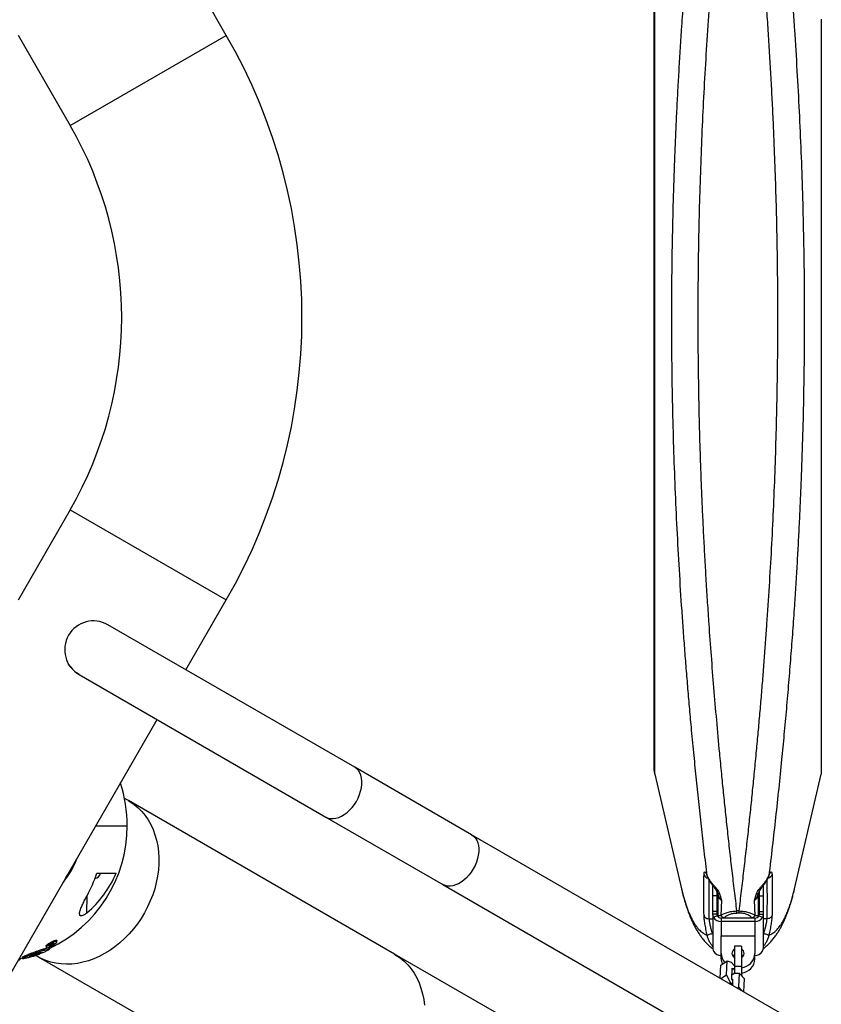
# Model space of a CAD drawing. Units: millimetres. Extents: x 3900 to 21550, y 408 to 14801.
# Drawn here: x 14586 to 15177, y 8304 to 9031 of the extents above; entities that cross this region are included whole.
import ezdxf

# ---------------------------------------------------------------- set-up
doc = ezdxf.new("R2010")
doc.units = ezdxf.units.MM
doc.layers.add('Dimensions', color=7, linetype='Continuous')
doc.styles.get("Standard").update_dxf_attribs({"font": 'arial.ttf'})
doc.dimstyles.new('Leikkiset keinu', dxfattribs={"dimtxt": 150, "dimasz": 2.5, "dimexe": 0.06, "dimexo": 0.625, "dimtad": 0, "dimtih": 1, "dimtoh": 1, "dimdec": 0, "dimtxsty": 'Standard', "dimcen": 2.5, "dimadec": 0, "dimazin": 0, "dimtfac": 1, "dimtmove": 0, "dimatfit": 3, "dimfxl": 1, "dimarcsym": 0})

# ---------------------------------------------------------------- blocks, each defined once
blk = doc.blocks.new('*D12')
at = {"layer": 'Defpoints', "color": 0, "transparency": 16777216}
for p in [(12897.62, 13790.11), (12897.62, 3831.81), (21322.63, 3831.81)]:
    blk.add_point(p, dxfattribs=at)
at = {"layer": 'Dimensions', "color": 0, "lineweight": -2, "transparency": 16777216}
for p, q in [((12898.24, 13790.11), (21322.69, 13790.11)), ((21322.63, 13787.61), (21322.63, 8888.17)), ((21322.63, 3834.31), (21322.63, 8733.75)), ((12898.24, 3831.81), (21322.69, 3831.81))]:
    blk.add_line(p, q, dxfattribs=at)
at = {"layer": 'Dimensions', "color": 0, "transparency": 16777216}
for points in [[(21322.21, 13787.61), (21323.04, 13787.61), (21322.63, 13790.11)], [(21322.21, 3834.31), (21323.04, 3834.31), (21322.63, 3831.81)]]:
    blk.add_solid(points, dxfattribs=at)
at = {"layer": 'Dimensions', "color": 0, "transparency": 16777216, "insert": (21322.63, 8810.96), "char_height": 150, "attachment_point": 5}
blk.add_mtext('9958', dxfattribs=at)
blk = doc.blocks.new('*D13')
at = {"layer": 'Defpoints', "color": 0, "transparency": 16777216}
for p in [(3899.78, 8810.96), (17473.56, 8810.96), (3899.78, 506.45)]:
    blk.add_point(p, dxfattribs=at)
at = {"layer": 'Dimensions', "color": 0, "lineweight": -2, "transparency": 16777216}
for p, q in [((3899.78, 8810.34), (3899.78, 506.39)), ((17473.56, 8810.34), (17473.56, 506.39)), ((3902.28, 506.45), (10411.17, 506.45)), ((17471.06, 506.45), (10962.18, 506.45))]:
    blk.add_line(p, q, dxfattribs=at)
at = {"layer": 'Dimensions', "color": 0, "transparency": 16777216}
for points in [[(3902.28, 506.86), (3902.28, 506.03), (3899.78, 506.45)], [(17471.06, 506.86), (17471.06, 506.03), (17473.56, 506.45)]]:
    blk.add_solid(points, dxfattribs=at)
at = {"layer": 'Dimensions', "color": 0, "transparency": 16777216, "insert": (10686.67, 506.45), "char_height": 150, "attachment_point": 5}
blk.add_mtext('13574', dxfattribs=at)
blk = doc.blocks.new('*D14')
at = {"layer": 'Defpoints', "color": 0, "transparency": 16777216}
for p in [(5899.78, 8810.43), (15970.71, 7798.02), (15970.71, 1762.85)]:
    blk.add_point(p, dxfattribs=at)
at = {"layer": 'Dimensions', "color": 0, "lineweight": -2, "transparency": 16777216}
for p, q in [((5899.78, 8809.8), (5899.78, 1762.79)), ((15970.71, 7797.39), (15970.71, 1762.79)), ((5902.28, 1762.85), (10673.91, 1762.85)), ((15968.21, 1762.85), (11196.58, 1762.85))]:
    blk.add_line(p, q, dxfattribs=at)
at = {"layer": 'Dimensions', "color": 0, "transparency": 16777216}
for points in [[(5902.28, 1763.27), (5902.28, 1762.44), (5899.78, 1762.85)], [(15968.21, 1763.27), (15968.21, 1762.44), (15970.71, 1762.85)]]:
    blk.add_solid(points, dxfattribs=at)
at = {"layer": 'Dimensions', "color": 0, "transparency": 16777216, "insert": (10935.25, 1762.85), "char_height": 150, "attachment_point": 5}
blk.add_mtext('10071', dxfattribs=at)
blk = doc.blocks.new('*D15')
at = {"layer": 'Defpoints', "color": 0, "transparency": 16777216}
for p in [(11966.05, 12290.11), (11966.06, 5331.81), (19867.88, 5331.81)]:
    blk.add_point(p, dxfattribs=at)
at = {"layer": 'Dimensions', "color": 0, "lineweight": -2, "transparency": 16777216}
for p, q in [((11966.68, 12290.11), (19867.94, 12290.11)), ((19867.88, 12287.61), (19867.88, 8888.17)), ((19867.88, 5334.31), (19867.88, 8733.75)), ((11966.68, 5331.81), (19867.94, 5331.81))]:
    blk.add_line(p, q, dxfattribs=at)
at = {"layer": 'Dimensions', "color": 0, "transparency": 16777216}
for points in [[(19867.46, 12287.61), (19868.29, 12287.61), (19867.88, 12290.11)], [(19867.46, 5334.31), (19868.29, 5334.31), (19867.88, 5331.81)]]:
    blk.add_solid(points, dxfattribs=at)
at = {"layer": 'Dimensions', "color": 0, "transparency": 16777216, "insert": (19867.88, 8810.96), "char_height": 150, "attachment_point": 5}
blk.add_mtext('6958', dxfattribs=at)

msp = doc.modelspace()

# ---------------------------------------------------------------- linework, layer by layer
at = {"color": 8, "linetype": 'Continuous', "lineweight": 25}
for p, q in [((15054.63, 8474.16), (15054.63, 9147.77)), ((14623.45, 8952.71), (14738.63, 9019.21)), ((14623.45, 8669.21), (14738.63, 8602.71)), ((15093.59, 8398.25), (15093.3, 8399.08)), ((15138.8, 8399.08), (15138.52, 8398.25)), ((14635.73, 8371.68), (14635.9, 8384.42)), ((15100.85, 8369.4), (15100.85, 8386.45)), ((15131.25, 8386.48), (15131.25, 8369.4)), ((15094.87, 8367.28), (15097.55, 8367.28)), ((15101.05, 8369.79), (15101.26, 8368.91)), ((15103.55, 8365.34), (15103.55, 8354.84)), ((15105.81, 8368.16), (15105.66, 8367.93)), ((15126.45, 8367.93), (15126.3, 8368.16)), ((15128.55, 8365.34), (15128.55, 8354.84)), ((15130.86, 8368.94), (15131.05, 8369.79)), ((15137.24, 8367.28), (15134.55, 8367.28)), ((15097.2, 8356.52), (15097.55, 8355.82)), ((15134.91, 8356.52), (15134.55, 8355.82)), ((14610.75, 8348.59), (14610.75, 8348.39)), ((14610.81, 8349.38), (14610.81, 8349.08)), ((14602.59, 8342.66), (14602.59, 8342.29)), ((14586.22, 8338.12), (14586.22, 8337.13)), ((14594.55, 8340.12), (14594.55, 8339.4)), ((15113.55, 8339.42), (15112.54, 8339.52)), ((15118.55, 8339.36), (15119.54, 8339.5))]:
    msp.add_line(p, q, dxfattribs=at)
at = {"color": 7, "linetype": 'Continuous', "lineweight": 25}
for p, q in [((15053.85, 9140.96), (15053.85, 8480.96)), ((14738.63, 9019.21), (14708.82, 9070.85)), ((14584.99, 9019.33), (14623.45, 8952.71)), ((14623.45, 8669.21), (14584.98, 8602.57)), ((14708.82, 8551.07), (14738.63, 8602.71)), ((14833.33, 8479.18), (14651.23, 8584.32)), ((14622.27, 8555.36), (14622.03, 8555.8)), ((14630.03, 8547.6), (14812.13, 8442.46)), ((14507.69, 8202.71), (14687.62, 8514.35)), ((14919.58, 8429.39), (14833.33, 8479.18)), ((15054.63, 8474.16), (15074.37, 8389.44)), ((15157.75, 8389.45), (15177.48, 8474.16)), ((14666.37, 8454.55), (14663.5, 8456.21)), ((14862.58, 8341.28), (14666.37, 8454.55)), ((14812.13, 8442.46), (14898.38, 8392.67)), ((14642.36, 8435.96), (14665.57, 8435.96)), ((15961.5, 7827.84), (14919.58, 8429.39)), ((14624.82, 8405.22), (14626.05, 8407.71)), ((14620.28, 8397.71), (14621.82, 8400.02)), ((14621.66, 8400.11), (14624.66, 8405.31)), ((14622.19, 8399.81), (14621.66, 8400.11)), ((14625.19, 8405.01), (14624.66, 8405.31)), ((14643.08, 8400.96), (14657.26, 8400.96)), ((14898.38, 8392.67), (15940.29, 7791.12)), ((15098.06, 8392.16), (15097.78, 8392.47)), ((15134.33, 8392.47), (15134.05, 8392.16)), ((15134.55, 8391.77), (15134.55, 8384.21)), ((15074.37, 8389.44), (15074.43, 8389.19)), ((15097.55, 8384.21), (15097.55, 8391.52)), ((15097.7, 8391.5), (15097.9, 8391.24)), ((15100.55, 8384.21), (15100.55, 8387.02)), ((15101.05, 8386.43), (15101.05, 8369.79)), ((15102.48, 8385.72), (15103.94, 8381.04)), ((15128.17, 8381.04), (15129.63, 8385.72)), ((15130.85, 8385.13), (15130.6, 8384.41)), ((15131.05, 8369.79), (15131.05, 8385.86)), ((15131.55, 8387.24), (15131.55, 8384.21)), ((15134.21, 8391.24), (15134.41, 8391.5)), ((15100.55, 8384.21), (15097.55, 8384.21)), ((15097.55, 8372.75), (15097.55, 8384.21)), ((15100.55, 8372.75), (15100.55, 8384.21)), ((15103.94, 8381.04), (15103.32, 8369.85)), ((15128.79, 8369.85), (15128.17, 8381.04)), ((15131.55, 8384.21), (15134.55, 8384.21)), ((15131.55, 8384.21), (15131.55, 8372.75)), ((15134.55, 8384.21), (15134.55, 8372.75)), ((15100.55, 8372.75), (15097.55, 8372.75)), ((15097.55, 8370.83), (15097.55, 8372.75)), ((15097.55, 8370.83), (15097.55, 8345.23)), ((15100.55, 8370.83), (15097.55, 8370.83)), ((15100.55, 8370.83), (15100.55, 8372.75)), ((15116.87, 8373.13), (15115.24, 8373.13)), ((15116.87, 8371.61), (15115.24, 8371.61)), ((15131.55, 8372.75), (15134.55, 8372.75)), ((15131.55, 8372.75), (15131.55, 8370.83)), ((15131.55, 8370.83), (15134.55, 8370.83)), ((15134.55, 8372.75), (15134.55, 8370.83)), ((15134.55, 8370.83), (15134.55, 8345.23)), ((15100.8, 8369.5), (15098.04, 8368.48)), ((15101.05, 8369.1), (15101.05, 8369.79)), ((15103.55, 8367.93), (15103.55, 8365.34)), ((15128.55, 8367.93), (15103.55, 8367.93)), ((15128.55, 8365.34), (15103.55, 8365.34)), ((15128.55, 8367.93), (15128.55, 8365.34)), ((15131.05, 8369.1), (15131.05, 8369.79)), ((15131.31, 8369.5), (15134.07, 8368.48)), ((14608.21, 8348.03), (14608.21, 8347.88)), ((14609.56, 8348.02), (14609.2, 8347.84)), ((14609.56, 8348.17), (14609.56, 8348.02)), ((14610.29, 8348.44), (14610.7, 8348.6)), ((14610.7, 8348.6), (14611.3, 8348.77)), ((14610.81, 8349.05), (14610.81, 8349.38)), ((14611.5, 8348.82), (14611.5, 8348.57)), ((14613.68, 8350.31), (14613.68, 8351.31)), ((15103.55, 8341.84), (15103.55, 8354.84)), ((15103.55, 8354.84), (15128.55, 8354.84)), ((15128.55, 8354.84), (15128.55, 8341.84)), ((14594.72, 8341.94), (14594.72, 8340.94)), ((14596.54, 8340.95), (14596.54, 8339.95)), ((14599.27, 8343.59), (14599.27, 8342.59)), ((14601.62, 8341.69), (14600.74, 8341.36)), ((14601.09, 8342.58), (14601.09, 8341.58)), ((14601.8, 8342.59), (14602.82, 8342.68)), ((14602.9, 8342.65), (14602.59, 8342.29)), ((14602.82, 8342.68), (14602.9, 8342.65)), ((14605.69, 8347.26), (14605.69, 8346.26)), ((14608.13, 8347.76), (14608.13, 8346.76)), ((14608.15, 8344.88), (14608.15, 8345.88)), ((14608.48, 8347.59), (14608.48, 8347.45)), ((14609.2, 8347.98), (14609.2, 8347.84)), ((14942.8, 8294.96), (14862.58, 8341.28)), ((15103.55, 8337.84), (15103.55, 8341.84)), ((15118.55, 8347.13), (15113.55, 8347.13)), ((15113.55, 8347.13), (15113.55, 8332.2)), ((15118.55, 8347.13), (15118.55, 8332.2)), ((15128.55, 8337.84), (15128.55, 8341.84)), ((14586.22, 8337.13), (14586.22, 8338.12)), ((14588.2, 8338.99), (14588.2, 8337.99)), ((14593.45, 8339.31), (14593.75, 8339.7)), ((14593.53, 8339.28), (14593.45, 8339.31)), ((14594.55, 8339.4), (14593.53, 8339.28)), ((14598.1, 8340.4), (14599.87, 8339.37)), ((14599.87, 8339.37), (14796.08, 8226.09)), ((15103.29, 8333.05), (15107.96, 8336.26)), ((15107.57, 8326.02), (15107.96, 8336.26)), ((15107.96, 8336.26), (15111.04, 8335.41)), ((15111.04, 8335.41), (15113.55, 8332.68)), ((15112.59, 8340.34), (15113.55, 8340.34)), ((15113.55, 8338.88), (15113.18, 8338.92)), ((15118.55, 8340.34), (15119.52, 8340.34)), ((15118.98, 8338.93), (15118.55, 8338.88)), ((15102.93, 8323.53), (15103.29, 8333.05)), ((15111.38, 8323.18), (15111.68, 8330.94)), ((15111.49, 8325.99), (15113.18, 8327.15)), ((15111.65, 8330.14), (15112.49, 8330.71)), ((15111.68, 8330.94), (15112.49, 8330.71)), ((15112.49, 8330.71), (15113.55, 8329.56)), ((15113.18, 8327.15), (15116.79, 8327.32)), ((15118.55, 8332.2), (15113.55, 8332.2)), ((15113.55, 8332.2), (15113.55, 8327.24)), ((15116.79, 8327.32), (15116.4, 8317.08)), ((15120.56, 8323.24), (15116.79, 8327.32)), ((15118.55, 8332.2), (15118.55, 8325.42)), ((15103.49, 8323.21), (15107.57, 8326.02)), ((15110.46, 8320.4), (15107.57, 8326.02)), ((15109.5, 8319.74), (15110.46, 8320.4)), ((15109.77, 8319.58), (15110.43, 8319.4)), ((15110.43, 8319.4), (15110.81, 8318.98)), ((15111.92, 8318.82), (15110.46, 8320.4)), ((15112.04, 8321.9), (15111.38, 8323.18)), ((15111.56, 8322.84), (15112.08, 8322.86)), ((15112.08, 8322.86), (15111.9, 8318.35)), ((15118.55, 8325.93), (15119.15, 8324.77)), ((15120.56, 8323.24), (15120.19, 8313.57)), ((15116.4, 8317.08), (15115.7, 8316.16)), ((15119.01, 8314.25), (15116.4, 8317.08))]:
    msp.add_line(p, q, dxfattribs=at)
at = {"color": 8, "linetype": 'Continuous', "lineweight": 25, "flags": 128}
for points in [[(15177.48, 9031.15), (15177.48, 9022.78), (15177.48, 9014.19), (15177.48, 9005.39), (15177.48, 8996.38), (15177.48, 8987.18), (15177.48, 8977.79), (15177.48, 8968.23), (15177.48, 8958.5), (15177.48, 8948.62), (15177.48, 8938.59), (15177.48, 8928.43), (15177.48, 8918.15), (15177.48, 8907.75), (15177.48, 8897.26), (15177.48, 8886.67), (15177.48, 8876), (15177.48, 8865.27), (15177.48, 8854.47), (15177.48, 8843.64), (15177.48, 8832.76), (15177.48, 8821.87), (15177.48, 8810.96), (15177.48, 8800.06), (15177.48, 8789.16), (15177.48, 8778.29), (15177.48, 8767.45), (15177.48, 8756.66), (15177.48, 8745.92), (15177.48, 8735.26), (15177.48, 8724.67), (15177.48, 8714.17), (15177.48, 8703.78), (15177.48, 8693.49), (15177.48, 8683.33), (15177.48, 8673.31), (15177.48, 8663.43), (15177.48, 8653.7), (15177.48, 8644.14), (15177.48, 8634.75), (15177.48, 8625.55), (15177.48, 8616.54), (15177.48, 8607.74), (15177.48, 8599.14), (15177.48, 8590.78), (15177.48, 8582.64), (15177.48, 8574.74), (15177.48, 8567.09), (15177.48, 8559.7), (15177.48, 8552.56), (15177.48, 8545.7), (15177.48, 8539.12), (15177.48, 8532.83), (15177.48, 8526.82), (15177.48, 8521.11), (15177.48, 8515.71), (15177.48, 8510.62), (15177.48, 8505.84), (15177.48, 8501.38), (15177.48, 8497.25), (15177.48, 8493.44), (15177.48, 8489.97), (15177.48, 8486.84), (15177.48, 8484.04), (15177.48, 8481.59), (15177.48, 8479.49), (15177.48, 8477.73), (15177.48, 8476.32), (15177.48, 8475.26), (15177.48, 8474.55), (15177.48, 8474.2), (15177.48, 8474.16)], [(14812.13, 8442.46), (14813.77, 8441.73), (14815.55, 8441.33), (14817.46, 8441.25), (14819.46, 8441.52), (14821.51, 8442.11), (14823.58, 8443.02), (14825.64, 8444.24), (14827.65, 8445.74), (14829.58, 8447.5), (14831.39, 8449.49), (14833.05, 8451.67), (14834.54, 8454.01), (14835.82, 8456.47), (14836.88, 8458.99), (14837.69, 8461.56), (14838.25, 8464.1), (14838.55, 8466.6), (14838.57, 8468.99), (14838.33, 8471.24), (14837.82, 8473.32), (14837.04, 8475.18), (14836.03, 8476.8), (14834.78, 8478.14), (14833.33, 8479.18), (14833.33, 8479.18)], [(14666.37, 8454.55), (14667.45, 8453.91), (14670.57, 8451.77), (14673.48, 8449.34), (14676.18, 8446.62), (14678.65, 8443.65), (14680.88, 8440.42), (14682.85, 8436.96), (14684.56, 8433.29), (14685.99, 8429.43), (14687.15, 8425.39), (14688.01, 8421.2), (14688.58, 8416.88), (14688.85, 8412.46), (14688.83, 8407.95), (14688.51, 8403.38), (14687.89, 8398.78), (14686.98, 8394.17), (14685.79, 8389.57), (14684.31, 8385.02), (14682.56, 8380.52), (14680.55, 8376.12), (14678.28, 8371.83), (14675.77, 8367.67), (14673.04, 8363.66), (14670.09, 8359.84), (14666.94, 8356.21), (14663.62, 8352.8), (14660.13, 8349.63), (14656.5, 8346.7), (14652.74, 8344.05), (14648.88, 8341.68), (14644.93, 8339.6), (14640.92, 8337.83), (14636.87, 8336.38), (14632.8, 8335.25), (14628.73, 8334.44), (14624.69, 8333.98), (14620.69, 8333.84), (14616.75, 8334.05), (14612.91, 8334.59), (14609.17, 8335.46), (14605.56, 8336.66), (14602.09, 8338.18), (14599.87, 8339.37)], [(14919.58, 8429.39), (14921.03, 8428.34), (14922.27, 8427), (14923.29, 8425.39), (14924.06, 8423.52), (14924.57, 8421.45), (14924.82, 8419.2), (14924.79, 8416.8), (14924.5, 8414.31), (14923.94, 8411.76), (14923.12, 8409.2), (14922.06, 8406.67), (14920.78, 8404.22)], [(14920.78, 8404.22), (14919.3, 8401.88), (14917.63, 8399.7), (14915.83, 8397.71), (14913.9, 8395.95), (14911.89, 8394.45), (14909.83, 8393.23), (14907.75, 8392.32), (14905.7, 8391.72), (14903.7, 8391.46), (14901.79, 8391.53), (14900.01, 8391.94), (14898.38, 8392.67)], [(14862.58, 8341.28), (14863.66, 8340.63), (14866.77, 8338.49), (14869.69, 8336.06), (14872.39, 8333.35), (14874.86, 8330.37), (14877.08, 8327.14), (14879.06, 8323.69), (14880.76, 8320.01), (14882.2, 8316.15), (14883.35, 8312.11), (14884.21, 8307.92), (14884.78, 8303.6)]]:
    msp.add_lwpolyline(points, dxfattribs=at)
at = {"color": 7, "linetype": 'Continuous', "lineweight": 25, "flags": 128}
for points in [[(14624.21, 8552.55), (14623.81, 8553.06), (14622.27, 8555.36)], [(14630.11, 8547.56), (14630.03, 8547.6), (14628.16, 8548.82)], [(14608, 8347.92), (14608.05, 8347.86), (14608.13, 8347.76)], [(15112.19, 8339.84), (15112.65, 8340.4), (15113.55, 8341.09)], [(15118.55, 8341.09), (15119.46, 8340.4), (15119.92, 8339.84)], [(14586.04, 8338.08), (14587.19, 8338.33), (14588.2, 8338.56)]]:
    msp.add_lwpolyline(points, dxfattribs=at)
at = {"color": 7, "linetype": 'Continuous', "lineweight": 25}
for centre, radius, start, end in [((14377.93, 8810.96), 416.5, 330, 30), ((14377.93, 8810.96), 283.5, 330, 30), ((14640.63, 8565.96), 21.2, 60, 240), ((15083.85, 8480.96), 30, 180, 193.11415), ((14565.57, 8435.96), 100, 0, 18.31767), ((14565.57, 8435.96), 100, 295.1977, 0), ((14565.57, 8435.96), 67.3, 321.15687, 338.84313), ((14565.57, 8435.96), 67.18, 321.86232, 338.13768), ((14586.03, 8430.77), 77.22, 310.06796, 337.29147), ((14540.27, 8435.75), 108.53, 331.77098, 341.30395), ((14641.07, 8401.75), 4.69, 277.57149, 350.33463), ((15103.37, 8371.41), 6.08, 208.86479, 271.75324), ((15103.46, 8370.97), 3.04, 208.86479, 271.75324), ((15128.65, 8370.97), 3.04, 268.24676, 331.13521), ((15128.74, 8371.41), 6.08, 268.24676, 331.13521), ((14562.9, 8433.82), 97.01, 297.37989, 298.77893), ((14562.97, 8433.83), 97.13, 297.75856, 298.75795), ((14563.17, 8433.82), 97.4, 297.67537, 298.56927), ((14602.46, 8385.28), 37.82, 282.6689, 283.84071), ((14602.89, 8385.69), 37.87, 282.82883, 284.3661), ((14563.49, 8433.86), 97.88, 299.37321, 299.90093), ((14565.57, 8434.96), 100, 287.22318, 290.5931), ((14614.56, 8351.76), 8.15, 210.12429, 217.88777), ((14563.52, 8433.78), 97.79, 297.1391, 297.55062), ((14616.13, 8352.67), 9.26, 211.16963, 213.53588), ((14563.25, 8433.82), 97.49, 297.64151, 298.12227), ((14614.24, 8351.37), 6.96, 214.26116, 218.08034), ((15103.37, 8346.41), 6.08, 208.86479, 271.75324), ((15113.53, 8341.95), 9.98, 180.6074, 223.36017), ((15115.24, 8341.84), 3.65, 117.53921, 242.46079), ((15116.86, 8341.84), 3.65, 297.53921, 62.46079), ((15117.21, 8342.52), 11.37, 276.7985, 356.57379), ((15128.74, 8346.41), 6.08, 268.24676, 331.13521), ((14585.7, 8338.72), 1.68, 255.64208, 288.0699), ((15113.17, 8337.87), 9.62, 180.17362, 204.8231), ((15117.21, 8338.52), 11.37, 276.7985, 356.57379)]:
    msp.add_arc(centre, radius, start, end, dxfattribs=at)
for points, knots in [([(15115.24, 8373.13), (15114.64, 8378.07), (15113.44, 8387.87), (15111.71, 8402.63), (15110.04, 8417.25), (15108.44, 8431.73), (15106.9, 8446.06), (15105.43, 8460.22), (15103.98, 8474.72), (15102.25, 8492.55), (15100.32, 8513.73), (15098.27, 8537.7), (15096.4, 8561.32), (15094.88, 8582.3), (15093.64, 8600.7), (15092.65, 8616.6), (15091.73, 8632.41), (15090.89, 8648.13), (15090.12, 8663.75), (15089.44, 8679.26), (15088.82, 8694.88), (15088.17, 8713.68), (15087.55, 8735.66), (15087.04, 8760.71), (15086.74, 8785.8), (15086.63, 8812.11), (15086.76, 8839.56), (15087.15, 8868.06), (15087.81, 8896.56), (15088.71, 8924.73), (15089.85, 8952.75), (15091.22, 8980.65), (15092.83, 9008.86), (15094.39, 9032.64), (15095.77, 9051.97), (15096.9, 9066.88), (15098.1, 9081.93), (15099.37, 9097.13), (15100.71, 9112.46), (15102.12, 9127.92), (15103.56, 9142.99), (15105.29, 9160.36), (15107.34, 9180.11), (15109.81, 9202.76), (15112.45, 9225.79), (15114.3, 9241.06), (15115.24, 9248.8)], [0, 0, 0, 0, 0.0185712, 0.0368099, 0.0547162, 0.0722903, 0.0895321, 0.1064418, 0.1230194, 0.1410847, 0.1694024, 0.1970615, 0.2240627, 0.2504068, 0.2684098, 0.2862405, 0.3038992, 0.3213863, 0.3387021, 0.355847, 0.3728212, 0.390356, 0.4178346, 0.4451045, 0.4725535, 0.5000035, 0.5311963, 0.5623871, 0.5933731, 0.6247699, 0.6551533, 0.6860837, 0.7175632, 0.7495936, 0.7662845, 0.7832407, 0.8004624, 0.8179498, 0.835703, 0.8537222, 0.8720077, 0.8887903, 0.9153624, 0.9427545, 0.9709669, 1, 1, 1, 1]), ([(15116.87, 8373.13), (15117.47, 8378.06), (15118.66, 8387.85), (15120.39, 8402.58), (15122.06, 8417.17), (15123.66, 8431.63), (15125.2, 8445.93), (15126.66, 8460.07), (15128.12, 8474.55), (15129.51, 8488.97), (15130.84, 8503.35), (15132.08, 8517.18), (15133.26, 8530.91), (15134.38, 8544.52), (15135.44, 8558.02), (15136.44, 8571.4), (15137.74, 8589.58), (15139.24, 8612.53), (15140.86, 8640.57), (15142.24, 8668.63), (15143.39, 8696.99), (15144.3, 8725.34), (15144.96, 8753.85), (15145.35, 8782.36), (15145.48, 8809.97), (15145.37, 8836.59), (15145.05, 8862.14), (15144.53, 8887.66), (15143.8, 8913.11), (15142.97, 8935.58), (15142.13, 8955.07), (15141.34, 8971.61), (15140.47, 8988.06), (15139.52, 9004.42), (15138.5, 9020.79), (15137.37, 9037.54), (15136.14, 9054.67), (15134.8, 9072.22), (15133.38, 9089.66), (15131.89, 9106.98), (15130.33, 9124.19), (15128.73, 9141.14), (15126.88, 9159.81), (15124.76, 9180.23), (15122.29, 9202.84), (15119.66, 9225.83), (15117.8, 9241.07), (15116.87, 9248.8)], [0, 0, 0, 0, 0.018537, 0.036743, 0.054618, 0.072163, 0.089377, 0.106261, 0.122814, 0.140887, 0.157163, 0.173225, 0.189074, 0.20471, 0.220133, 0.235343, 0.25034, 0.281866, 0.31277, 0.344225, 0.375192, 0.406601, 0.437595, 0.468795, 0.499999, 0.527956, 0.555913, 0.583684, 0.611691, 0.639613, 0.657859, 0.676273, 0.69459, 0.712729, 0.731086, 0.749661, 0.76932, 0.789309, 0.809629, 0.829344, 0.849319, 0.869692, 0.888976, 0.915508, 0.942855, 0.971019, 1, 1, 1, 1]), ([(15067.19, 8810.96), (15067.22, 8820.98), (15067.28, 8841.02), (15067.74, 8871.03), (15068.47, 8900.93), (15069.33, 8925.91), (15070.17, 8946.05), (15070.88, 8961.46), (15071.66, 8976.89), (15072.53, 8992.37), (15073.46, 9007.89), (15074.54, 9024.55), (15075.79, 9042.36), (15077.21, 9061.3), (15078.75, 9080.33), (15080.39, 9099.45), (15082.11, 9118.37), (15084, 9138.02), (15086.06, 9158.4), (15088.35, 9179.81), (15090.76, 9201.38), (15092.45, 9215.65), (15093.3, 9222.85)], [0, 0, 0, 0, 0.069939, 0.139952, 0.209846, 0.279517, 0.315731, 0.352096, 0.388653, 0.425438, 0.462491, 0.499845, 0.545314, 0.591261, 0.637741, 0.684805, 0.732499, 0.778633, 0.832423, 0.887213, 0.943056, 1, 1, 1, 1]), ([(15138.8, 9222.85), (15139.53, 9216.74), (15140.97, 9204.62), (15143.04, 9186.32), (15145.02, 9168.14), (15146.9, 9150.05), (15148.72, 9131.76), (15150.36, 9114.46), (15151.83, 9098.14), (15153.12, 9083.1), (15154.35, 9068.12), (15155.51, 9053.19), (15156.61, 9038.31), (15157.99, 9018.36), (15159.56, 8993.33), (15161.18, 8963.18), (15162.52, 8933.04), (15163.58, 8902.77), (15164.34, 8872.27), (15164.83, 8841.64), (15164.89, 8821.18), (15164.92, 8810.96)], [0, 0, 0, 0, 0.048334, 0.095868, 0.142631, 0.188656, 0.233976, 0.280921, 0.318345, 0.355379, 0.392048, 0.428375, 0.464386, 0.500107, 0.572601, 0.644074, 0.714805, 0.785826, 0.857176, 0.928621, 1, 1, 1, 1]), ([(15093.3, 8399.08), (15092.58, 8405.19), (15091.14, 8417.32), (15089.06, 8435.64), (15087.08, 8453.85), (15085.2, 8471.97), (15083.38, 8490.27), (15081.74, 8507.57), (15080.27, 8523.88), (15078.98, 8538.91), (15077.75, 8553.87), (15076.59, 8568.79), (15075.5, 8583.65), (15074.12, 8603.59), (15072.55, 8628.62), (15070.93, 8658.76), (15069.59, 8688.9), (15068.53, 8719.17), (15067.76, 8749.67), (15067.28, 8780.29), (15067.22, 8800.74), (15067.19, 8810.96)], [0, 0, 0, 0, 0.048389, 0.09598, 0.142802, 0.188886, 0.234265, 0.281197, 0.31858, 0.355575, 0.392205, 0.428496, 0.464472, 0.500159, 0.572645, 0.644113, 0.714842, 0.785857, 0.857196, 0.928632, 1, 1, 1, 1]), ([(15164.92, 8810.96), (15164.89, 8800.95), (15164.83, 8780.9), (15164.37, 8750.88), (15163.63, 8720.98), (15162.78, 8695.99), (15161.94, 8675.85), (15161.23, 8660.45), (15160.44, 8645.01), (15159.58, 8629.54), (15158.65, 8614.01), (15157.56, 8597.34), (15156.32, 8579.52), (15154.89, 8560.56), (15153.35, 8541.51), (15151.71, 8522.37), (15149.99, 8503.44), (15148.1, 8483.8), (15146.04, 8463.44), (15143.76, 8442.05), (15141.35, 8420.51), (15139.66, 8406.27), (15138.8, 8399.08)], [0, 0, 0, 0, 0.06995, 0.139974, 0.20988, 0.279561, 0.315776, 0.352144, 0.388702, 0.425491, 0.462545, 0.499903, 0.545426, 0.591426, 0.637955, 0.685064, 0.732802, 0.778917, 0.832643, 0.887364, 0.943134, 1, 1, 1, 1]), ([(15090.98, 8399.99), (15091.03, 8400.61), (15091.13, 8401.86), (15091.65, 8402.17), (15092.38, 8401.33), (15093, 8399.83), (15093.3, 8399.08)], [0, 0, 0, 0, 0.25004, 0.500346, 0.750418, 1, 1, 1, 1]), ([(15093.33, 8399.2), (15093.29, 8399.19), (15093.16, 8399.18), (15093.38, 8398.63), (15093.54, 8398.23)], [0, 0, 0, 0, 0.278889, 1, 1, 1, 1]), ([(15093.3, 8399.08), (15093.53, 8398.58), (15093.97, 8397.57), (15095.03, 8395.91), (15096.29, 8394.2), (15097.29, 8393.05), (15097.78, 8392.47)], [0, 0, 0, 0, 0.254909, 0.507297, 0.755534, 1, 1, 1, 1]), ([(15134.33, 8392.47), (15134.82, 8393.05), (15135.82, 8394.2), (15137.08, 8395.91), (15138.14, 8397.58), (15138.58, 8398.58), (15138.8, 8399.08)], [0, 0, 0, 0, 0.244443, 0.49304, 0.745477, 1, 1, 1, 1]), ([(15138.57, 8398.23), (15138.73, 8398.63), (15138.95, 8399.18), (15138.82, 8399.19), (15138.78, 8399.2)], [0, 0, 0, 0, 0.721159, 1, 1, 1, 1]), ([(15138.8, 8399.08), (15139.11, 8399.83), (15139.73, 8401.34), (15140.46, 8402.16), (15140.98, 8401.86), (15141.08, 8400.61), (15141.13, 8399.99)], [0, 0, 0, 0, 0.2493783, 0.4990779, 0.7493367, 1, 1, 1, 1]), ([(15093.54, 8398.23), (15093.76, 8397.71), (15094.19, 8396.69), (15095.19, 8394.99), (15096.36, 8393.25), (15097.26, 8392.08), (15097.7, 8391.5)], [0, 0, 0, 0, 0.256711, 0.509278, 0.756774, 1, 1, 1, 1]), ([(15098.06, 8392.16), (15098.5, 8391.66), (15099.36, 8390.67), (15100.62, 8389.08), (15101.74, 8387.44), (15102.24, 8386.29), (15102.48, 8385.72)], [0, 0, 0, 0, 0.263416, 0.518535, 0.764333, 1, 1, 1, 1]), ([(15129.63, 8385.72), (15129.87, 8386.29), (15130.36, 8387.44), (15131.49, 8389.08), (15132.75, 8390.67), (15133.61, 8391.66), (15134.05, 8392.16)], [0, 0, 0, 0, 0.235407, 0.481442, 0.73678, 1, 1, 1, 1]), ([(15134.41, 8391.5), (15134.85, 8392.08), (15135.75, 8393.25), (15136.92, 8394.99), (15137.92, 8396.69), (15138.35, 8397.71), (15138.57, 8398.23)], [0, 0, 0, 0, 0.243218, 0.491063, 0.743673, 1, 1, 1, 1]), ([(14635.73, 8371.68), (14635.08, 8371.17), (14633.76, 8370.16), (14632.03, 8369.41), (14630.92, 8369.5), (14630.34, 8370.29), (14630.35, 8371.66), (14630.77, 8373.38), (14631.51, 8375.47), (14632.67, 8378.14), (14634.23, 8381.27), (14635.36, 8383.4), (14635.9, 8384.42)], [0, 0, 0, 0, 0.094019, 0.188841, 0.270931, 0.344624, 0.451218, 0.531644, 0.61223, 0.744947, 0.877933, 1, 1, 1, 1]), ([(15074.37, 8389.43), (15074.66, 8388.23), (15075.21, 8385.93), (15076.04, 8382.82), (15076.82, 8380.13), (15077.52, 8377.84), (15078.15, 8375.91), (15078.91, 8373.66), (15079.87, 8371.02), (15081.1, 8368), (15082.35, 8365.17), (15083.67, 8362.47), (15085.13, 8359.78), (15086.69, 8357.18), (15088.34, 8354.73), (15090.14, 8352.35), (15092.17, 8349.99), (15094.42, 8347.74), (15096.25, 8346.15), (15097.34, 8345.34), (15097.56, 8345.18)], [0, 0, 0, 0, 0.057558, 0.110249, 0.158069, 0.201015, 0.239083, 0.272301, 0.344706, 0.414595, 0.474975, 0.536598, 0.601054, 0.66651, 0.728602, 0.788924, 0.853434, 0.920359, 0.983313, 1, 1, 1, 1]), ([(15097.9, 8391.25), (15098.5, 8390.48), (15099.71, 8388.95), (15100.51, 8387.21), (15100.91, 8386.34)], [0, 0, 0, 0, 0.496214, 1, 1, 1, 1]), ([(15100.91, 8386.34), (15100.97, 8386.15), (15101.09, 8385.76), (15101.22, 8385.28), (15101.28, 8385.04)], [0, 0, 0, 0, 0.4921, 1, 1, 1, 1]), ([(15101.27, 8385.18), (15101.36, 8384.74), (15101.49, 8384.16), (15101.8, 8383.66), (15101.87, 8383.55)], [0, 0, 0, 0, 0.77882, 1, 1, 1, 1]), ([(15101.84, 8383.52), (15101.82, 8383.56), (15101.52, 8384.01), (15101.4, 8384.54), (15101.29, 8385.03)], [0, 0, 0, 0, 0.0752347, 1, 1, 1, 1]), ([(15130.24, 8383.55), (15130.31, 8383.66), (15130.62, 8384.16), (15130.75, 8384.74), (15130.84, 8385.18)], [0, 0, 0, 0, 0.2223027, 1, 1, 1, 1]), ([(15130.83, 8385.04), (15130.89, 8385.28), (15131.02, 8385.76), (15131.14, 8386.15), (15131.2, 8386.34)], [0, 0, 0, 0, 0.507652, 1, 1, 1, 1]), ([(15131.2, 8386.34), (15131.3, 8386.62), (15131.54, 8387.28), (15132.16, 8388.4), (15133.08, 8389.76), (15133.8, 8390.72), (15134.21, 8391.24)], [0, 0, 0, 0, 0.16403, 0.379942, 0.655519, 1, 1, 1, 1]), ([(15134.55, 8345.17), (15134.88, 8345.43), (15135.59, 8345.97), (15136.65, 8346.85), (15138.08, 8348.13), (15139.85, 8349.9), (15141.87, 8352.22), (15143.69, 8354.63), (15145.26, 8356.95), (15146.6, 8359.12), (15147.79, 8361.26), (15148.88, 8363.37), (15149.88, 8365.46), (15150.69, 8367.28), (15151.36, 8368.87), (15151.96, 8370.35), (15152.63, 8372.1), (15153.37, 8374.15), (15154.18, 8376.52), (15155.03, 8379.23), (15155.93, 8382.29), (15156.77, 8385.41), (15157.3, 8387.59), (15157.53, 8388.55)], [0, 0, 0, 0, 0.0258149, 0.0540723, 0.0842629, 0.1447382, 0.2113222, 0.2790613, 0.3364815, 0.3912065, 0.4406809, 0.4870977, 0.5358202, 0.5871015, 0.6158273, 0.6491284, 0.6874708, 0.7308436, 0.7792331, 0.8316295, 0.8888446, 0.9508721, 1, 1, 1, 1]), ([(15157.53, 8388.55), (15157.56, 8388.68), (15157.64, 8388.96), (15157.7, 8389.28), (15157.73, 8389.45)], [0, 0, 0, 0, 0.451734, 1, 1, 1, 1]), ([(15130.4, 8383.82), (15130.39, 8383.76), (15130.36, 8383.65), (15130.29, 8383.56), (15130.27, 8383.52)], [0, 0, 0, 0, 0.616949, 1, 1, 1, 1]), ([(15093.3, 8355.25), (15093, 8356.69), (15092.38, 8359.56), (15091.65, 8363.71), (15091.13, 8367.4), (15091.03, 8369.09), (15090.98, 8369.93)], [0, 0, 0, 0, 0.249371, 0.499201, 0.749146, 1, 1, 1, 1]), ([(15090.98, 8369.93), (15091.12, 8369.56), (15091.41, 8368.83), (15092.34, 8367.97), (15093.53, 8367.39), (15094.42, 8367.32), (15094.87, 8367.28)], [0, 0, 0, 0, 0.250224, 0.500044, 0.75003, 1, 1, 1, 1]), ([(15098.04, 8368.48), (15097.9, 8368.84), (15097.61, 8369.56), (15097.57, 8370.41), (15097.55, 8370.83)], [0, 0, 0, 0, 0.506605, 1, 1, 1, 1]), ([(15100.8, 8369.5), (15100.76, 8369.6), (15100.68, 8369.78), (15100.57, 8370.24), (15100.56, 8370.59), (15100.55, 8370.83)], [0, 0, 0, 0, 0.23492, 0.472618, 1, 1, 1, 1]), ([(15101.05, 8369.79), (15101.15, 8369.8), (15101.29, 8369.81), (15102.19, 8369.83), (15102.93, 8369.84), (15103.32, 8369.85)], [0, 0, 0, 0, 0.470555, 0.722997, 1, 1, 1, 1]), ([(15103.32, 8369.85), (15104, 8370.25), (15105.37, 8371.07), (15108.11, 8372.1), (15111.44, 8372.9), (15113.97, 8373.05), (15115.24, 8373.13)], [0, 0, 0, 0, 0.2394709, 0.4860852, 0.7405216, 1, 1, 1, 1]), ([(15103.32, 8369.85), (15103.49, 8369.65), (15103.84, 8369.25), (15104.46, 8368.77), (15105.12, 8368.38), (15105.58, 8368.23), (15105.81, 8368.16)], [0, 0, 0, 0, 0.249952, 0.5, 0.750048, 1, 1, 1, 1]), ([(15105.81, 8368.16), (15106.36, 8368.62), (15107.41, 8369.5), (15109.22, 8370.43), (15110.85, 8371.01), (15112.24, 8371.34), (15113.71, 8371.56), (15114.73, 8371.59), (15115.24, 8371.61)], [0, 0, 0, 0, 0.263383, 0.499693, 0.628018, 0.749808, 0.875179, 1, 1, 1, 1]), ([(15116.87, 8373.13), (15118.14, 8373.05), (15120.66, 8372.9), (15123.99, 8372.11), (15126.73, 8371.08), (15128.11, 8370.25), (15128.79, 8369.85)], [0, 0, 0, 0, 0.259277, 0.513255, 0.760109, 1, 1, 1, 1]), ([(15126.3, 8368.16), (15125.96, 8368.45), (15125.26, 8369.05), (15123.99, 8369.86), (15122.63, 8370.52), (15121.25, 8371), (15119.41, 8371.47), (15117.89, 8371.55), (15116.87, 8371.61)], [0, 0, 0, 0, 0.16816, 0.338783, 0.501098, 0.629107, 0.750896, 1, 1, 1, 1]), ([(15126.3, 8368.16), (15126.53, 8368.23), (15126.99, 8368.38), (15127.65, 8368.77), (15128.27, 8369.25), (15128.62, 8369.65), (15128.79, 8369.85)], [0, 0, 0, 0, 0.249952, 0.5, 0.750048, 1, 1, 1, 1]), ([(15128.79, 8369.85), (15129.18, 8369.84), (15129.92, 8369.83), (15130.82, 8369.81), (15130.96, 8369.8), (15131.05, 8369.79)], [0, 0, 0, 0, 0.2770761, 0.5295854, 1, 1, 1, 1]), ([(15131.55, 8370.83), (15131.55, 8370.59), (15131.54, 8370.24), (15131.43, 8369.78), (15131.35, 8369.6), (15131.31, 8369.5)], [0, 0, 0, 0, 0.527382, 0.76508, 1, 1, 1, 1]), ([(15134.55, 8370.83), (15134.54, 8370.41), (15134.5, 8369.56), (15134.21, 8368.84), (15134.07, 8368.48)], [0, 0, 0, 0, 0.493395, 1, 1, 1, 1]), ([(15141.13, 8369.93), (15140.99, 8369.56), (15140.7, 8368.83), (15139.77, 8367.97), (15138.58, 8367.39), (15137.68, 8367.32), (15137.24, 8367.28)], [0, 0, 0, 0, 0.250246, 0.500071, 0.750037, 1, 1, 1, 1]), ([(15141.13, 8369.93), (15141.08, 8369.09), (15140.98, 8367.41), (15140.46, 8363.72), (15139.73, 8359.57), (15139.11, 8356.69), (15138.8, 8355.25)], [0, 0, 0, 0, 0.249839, 0.499979, 0.750219, 1, 1, 1, 1]), ([(15097.2, 8356.52), (15096.89, 8357.57), (15096.28, 8359.67), (15095.55, 8362.74), (15095.02, 8365.44), (15094.92, 8366.68), (15094.87, 8367.28)], [0, 0, 0, 0, 0.251673, 0.502264, 0.757265, 1, 1, 1, 1]), ([(15137.24, 8367.28), (15137.19, 8366.68), (15137.09, 8365.45), (15136.58, 8362.81), (15135.85, 8359.76), (15135.24, 8357.65), (15134.91, 8356.52)], [0, 0, 0, 0, 0.242314, 0.496894, 0.729353, 1, 1, 1, 1]), ([(15093.3, 8355.25), (15093.39, 8355.33), (15093.57, 8355.48), (15094.48, 8355.81), (15095.74, 8356.18), (15096.71, 8356.41), (15097.2, 8356.52)], [0, 0, 0, 0, 0.250376, 0.500108, 0.750057, 1, 1, 1, 1]), ([(15134.91, 8356.52), (15135.4, 8356.41), (15136.37, 8356.18), (15137.62, 8355.81), (15138.54, 8355.48), (15138.72, 8355.33), (15138.8, 8355.25)], [0, 0, 0, 0, 0.249943, 0.499892, 0.749624, 1, 1, 1, 1]), ([(14605.7, 8347.26), (14605.7, 8347.27), (14605.67, 8347.35), (14605.83, 8347.64), (14606.38, 8348.22), (14607.49, 8349.05), (14608.86, 8349.9), (14610.37, 8350.69), (14611.63, 8351.21), (14612.49, 8351.48), (14613.03, 8351.59), (14613.43, 8351.59), (14613.65, 8351.5), (14613.67, 8351.37), (14613.67, 8351.31)], [0, 0, 0, 0, 0.0111857, 0.0737916, 0.1989701, 0.3240948, 0.4490346, 0.5736823, 0.6981249, 0.7605944, 0.8234318, 0.8860213, 0.9488895, 1, 1, 1, 1]), ([(14606.35, 8346.01), (14606.21, 8346.01), (14605.93, 8345.99), (14605.72, 8346.1), (14605.66, 8346.28), (14605.81, 8346.63), (14606.38, 8347.22), (14607.48, 8348.05), (14608.86, 8348.9), (14610.37, 8349.69), (14611.63, 8350.21), (14612.49, 8350.48), (14613.03, 8350.59), (14613.43, 8350.59), (14613.66, 8350.49), (14613.71, 8350.29), (14613.56, 8349.93), (14613, 8349.32), (14611.91, 8348.49), (14610.53, 8347.64), (14609.25, 8346.99), (14608.24, 8346.56), (14607.53, 8346.29), (14606.86, 8346.09), (14606.52, 8346.04), (14606.35, 8346.01)], [0, 0, 0, 0, 0.0313435, 0.0625318, 0.0938026, 0.1251433, 0.1874596, 0.2500586, 0.3123842, 0.3746623, 0.4367766, 0.4681118, 0.4993121, 0.5306226, 0.5619461, 0.5932963, 0.6248095, 0.6873754, 0.7499059, 0.8124357, 0.8747345, 0.9060142, 0.9373593, 0.9686271, 1, 1, 1, 1]), ([(14610.75, 8348.39), (14610.58, 8348.35), (14610.32, 8348.29), (14609.91, 8348.17), (14609.67, 8348.07), (14609.56, 8348.02)], [0, 0, 0, 0, 0.50164, 0.769801, 1, 1, 1, 1]), ([(14609.6, 8348.78), (14609.79, 8348.89), (14610.17, 8349.09), (14610.67, 8349.34), (14611.02, 8349.46), (14611.24, 8349.5), (14611.39, 8349.5), (14611.43, 8349.46), (14611.45, 8349.45)], [0, 0, 0, 0, 0.250604, 0.499509, 0.62436, 0.749471, 0.874588, 1, 1, 1, 1]), ([(14610.81, 8349.08), (14610.8, 8349.09), (14610.77, 8349.11), (14610.68, 8349.11), (14610.54, 8349.08), (14610.33, 8349), (14610.03, 8348.86), (14609.81, 8348.74), (14609.7, 8348.68)], [0, 0, 0, 0, 0.125005, 0.249629, 0.374612, 0.499949, 0.749343, 1, 1, 1, 1]), ([(14609.75, 8348.27), (14609.88, 8348.35), (14610.14, 8348.49), (14610.45, 8348.68), (14610.65, 8348.83), (14610.75, 8348.93), (14610.82, 8349.02), (14610.81, 8349.06), (14610.81, 8349.08)], [0, 0, 0, 0, 0.250609, 0.497863, 0.622976, 0.748938, 0.87435, 1, 1, 1, 1]), ([(14611.45, 8349.45), (14611.46, 8349.42), (14611.47, 8349.38), (14611.42, 8349.27), (14611.31, 8349.15), (14611.11, 8348.97), (14610.77, 8348.72), (14610.45, 8348.53), (14610.29, 8348.44)], [0, 0, 0, 0, 0.124959, 0.2503844, 0.3755973, 0.5005718, 0.7497262, 1, 1, 1, 1]), ([(14595.18, 8339.46), (14594.78, 8339.33), (14593.34, 8338.87), (14591.14, 8338.29), (14589.07, 8337.84), (14588.06, 8337.81), (14588.27, 8338.18), (14589.59, 8338.89), (14591.81, 8339.85), (14593.75, 8340.58), (14594.72, 8340.94)], [0, 0, 0, 0, 0.052334, 0.187509, 0.322741, 0.458058, 0.593442, 0.728733, 0.863909, 1, 1, 1, 1]), ([(14588.33, 8338.99), (14588.33, 8339.06), (14588.33, 8339.23), (14589.62, 8339.9), (14591.8, 8340.84), (14593.75, 8341.57), (14594.72, 8341.94)], [0, 0, 0, 0, 0.181748, 0.454039, 0.7261, 1, 1, 1, 1]), ([(14594.72, 8341.94), (14595.47, 8342.21), (14596.96, 8342.76), (14598.5, 8343.31), (14599.27, 8343.59)], [0, 0, 0, 0, 0.4998, 1, 1, 1, 1]), ([(14594.72, 8340.94), (14595.47, 8341.21), (14596.96, 8341.76), (14598.5, 8342.31), (14599.27, 8342.59)], [0, 0, 0, 0, 0.5, 1, 1, 1, 1]), ([(14595.26, 8340.43), (14595.6, 8340.57), (14596.29, 8340.85), (14597.45, 8341.28), (14598.64, 8341.7), (14599.42, 8341.95), (14599.8, 8342.07)], [0, 0, 0, 0, 0.250882, 0.500254, 0.750417, 1, 1, 1, 1]), ([(14601.09, 8341.58), (14600.74, 8341.44), (14600.06, 8341.17), (14598.9, 8340.74), (14597.7, 8340.32), (14596.93, 8340.07), (14596.54, 8339.95)], [0, 0, 0, 0, 0.250886, 0.500258, 0.750421, 1, 1, 1, 1]), ([(14599.27, 8343.59), (14600.31, 8343.95), (14602.4, 8344.68), (14605.21, 8345.54), (14607.22, 8346.02), (14608.2, 8346.13), (14608.05, 8345.93), (14608.02, 8345.88)], [0, 0, 0, 0, 0.231051, 0.461781, 0.692524, 0.923507, 1, 1, 1, 1]), ([(14599.27, 8342.59), (14600.32, 8342.95), (14602.41, 8343.68), (14605.19, 8344.53), (14607.27, 8345.04), (14608.29, 8345.09), (14608.07, 8344.67), (14606.74, 8343.89), (14604.53, 8342.85), (14602.59, 8342.07), (14601.62, 8341.69)], [0, 0, 0, 0, 0.1250472, 0.2497744, 0.3745899, 0.499526, 0.6245352, 0.7494801, 0.8743221, 1, 1, 1, 1]), ([(14599.8, 8342.07), (14600.21, 8342.19), (14601.01, 8342.44), (14601.53, 8342.54), (14601.8, 8342.59)], [0, 0, 0, 0, 0.500147, 1, 1, 1, 1]), ([(14602.59, 8342.29), (14602.43, 8342.19), (14602.11, 8342.01), (14601.43, 8341.72), (14601.09, 8341.58)], [0, 0, 0, 0, 0.499852, 1, 1, 1, 1]), ([(15097.55, 8345.23), (15097.57, 8344.99), (15097.61, 8344.49), (15097.9, 8343.82), (15098.04, 8343.48)], [0, 0, 0, 0, 0.493395, 1, 1, 1, 1]), ([(15134.07, 8343.48), (15134.21, 8343.82), (15134.5, 8344.49), (15134.54, 8344.99), (15134.55, 8345.23)], [0, 0, 0, 0, 0.506605, 1, 1, 1, 1]), ([(14593.75, 8339.7), (14593.91, 8339.8), (14594.23, 8340), (14594.91, 8340.29), (14595.26, 8340.43)], [0, 0, 0, 0, 0.4995682, 1, 1, 1, 1]), ([(14596.54, 8339.95), (14596.14, 8339.83), (14595.34, 8339.58), (14594.81, 8339.46), (14594.55, 8339.4)], [0, 0, 0, 0, 0.500457, 1, 1, 1, 1])]:
    msp.add_open_spline(points, degree=3, knots=knots, dxfattribs=at)
for points in [[(15090.98, 8369.93), (15090.87, 8374.94), (15090.66, 8384.96), (15090.87, 8394.98), (15090.98, 8399.99)], [(15141.13, 8399.99), (15141.24, 8394.98), (15141.45, 8384.96), (15141.24, 8374.94), (15141.13, 8369.93)], [(15115.24, 8371.61), (15115.24, 8371.81), (15115.24, 8372.21), (15115.24, 8372.82), (15115.24, 8373.13)], [(15116.87, 8371.61), (15116.87, 8371.81), (15116.87, 8372.21), (15116.87, 8372.82), (15116.87, 8373.13)]]:
    msp.add_open_spline(points, degree=3, dxfattribs=at)
at = {"color": 8, "linetype": 'Continuous', "lineweight": 25}
for points, knots in [([(15090.98, 8399.99), (15091.12, 8399.62), (15091.41, 8398.87), (15092.35, 8398.02), (15093.23, 8397.52), (15093.78, 8397.45), (15093.9, 8397.43)], [0, 0, 0, 0, 0.306856, 0.613196, 0.919708, 1, 1, 1, 1]), ([(15141.13, 8399.99), (15140.99, 8399.62), (15140.7, 8398.87), (15139.76, 8398.02), (15138.88, 8397.52), (15138.32, 8397.45), (15138.21, 8397.43)], [0, 0, 0, 0, 0.306831, 0.613167, 0.919707, 1, 1, 1, 1]), ([(15094.87, 8367.28), (15094.76, 8372.28), (15094.56, 8381.73), (15094.76, 8391.18), (15094.85, 8395.63)], [0, 0, 0, 0, 0.5291923, 1, 1, 1, 1]), ([(15097.72, 8391.52), (15097.7, 8391.55), (15097.6, 8391.65), (15097.59, 8391.97), (15097.72, 8392.31), (15097.78, 8392.47)], [0, 0, 0, 0, 0.15709, 0.578711, 1, 1, 1, 1]), ([(15098.06, 8392.16), (15097.99, 8392), (15097.84, 8391.69), (15097.81, 8391.39), (15097.9, 8391.29), (15097.93, 8391.25)], [0, 0, 0, 0, 0.404025, 0.808355, 1, 1, 1, 1]), ([(15134.14, 8391.29), (15134.19, 8391.33), (15134.38, 8391.47), (15134.19, 8391.87), (15134.05, 8392.16)], [0, 0, 0, 0, 0.285642, 1, 1, 1, 1]), ([(15134.33, 8392.47), (15134.39, 8392.31), (15134.52, 8391.97), (15134.51, 8391.65), (15134.41, 8391.55), (15134.39, 8391.52)], [0, 0, 0, 0, 0.421289, 0.84291, 1, 1, 1, 1]), ([(15137.26, 8395.63), (15137.35, 8391.18), (15137.55, 8381.73), (15137.35, 8372.28), (15137.24, 8367.28)], [0, 0, 0, 0, 0.4708196, 1, 1, 1, 1]), ([(15074.43, 8389.19), (15074.45, 8389.11), (15075.01, 8386.53), (15076.26, 8381.99), (15078.23, 8375.76), (15080.42, 8370.29), (15082.74, 8365.63), (15085.22, 8361.77), (15087.79, 8358.77), (15090.48, 8356.5), (15092.36, 8355.67), (15093.3, 8355.25)], [0, 0, 0, 0, 0.004037, 0.125508, 0.248756, 0.374031, 0.501562, 0.624961, 0.750845, 0.874028, 1, 1, 1, 1]), ([(15102.48, 8385.72), (15102.18, 8385.74), (15101.6, 8385.78), (15101.06, 8386.01), (15100.97, 8386.25), (15100.93, 8386.36)], [0, 0, 0, 0, 0.3539731, 0.7079525, 1, 1, 1, 1]), ([(15129.63, 8385.72), (15129.93, 8385.74), (15130.51, 8385.78), (15131.05, 8386.01), (15131.13, 8386.25), (15131.17, 8386.35)], [0, 0, 0, 0, 0.35643, 0.713001, 1, 1, 1, 1]), ([(15138.8, 8355.25), (15139.65, 8355.62), (15141.34, 8356.35), (15143.76, 8358.26), (15146.09, 8360.76), (15148.34, 8363.94), (15150.24, 8367.34), (15151.83, 8370.72), (15153.12, 8373.88), (15154.35, 8377.28), (15155.51, 8380.92), (15156.57, 8384.65), (15157.22, 8387.3), (15157.53, 8388.55)], [0, 0, 0, 0, 0.114061, 0.225786, 0.339176, 0.451705, 0.565531, 0.640857, 0.715406, 0.789226, 0.862365, 0.934874, 1, 1, 1, 1]), ([(15103.94, 8381.04), (15103.49, 8381.4), (15102.62, 8382.11), (15102.09, 8383.06), (15101.84, 8383.52)], [0, 0, 0, 0, 0.515831, 1, 1, 1, 1]), ([(15101.87, 8383.55), (15102.07, 8383.14), (15102.57, 8382.17), (15103.44, 8381.45), (15103.94, 8381.04)], [0, 0, 0, 0, 0.423021, 1, 1, 1, 1]), ([(15128.17, 8381.04), (15128.67, 8381.45), (15129.54, 8382.17), (15130.03, 8383.14), (15130.24, 8383.55)], [0, 0, 0, 0, 0.577611, 1, 1, 1, 1]), ([(15130.27, 8383.52), (15130.02, 8383.06), (15129.49, 8382.11), (15128.62, 8381.4), (15128.17, 8381.04)], [0, 0, 0, 0, 0.482653, 1, 1, 1, 1]), ([(15097.55, 8346.77), (15097.14, 8347.28), (15096.22, 8348.4), (15095.03, 8350.41), (15093.97, 8352.73), (15093.53, 8354.41), (15093.3, 8355.25)], [0, 0, 0, 0, 0.214023, 0.472628, 0.73523, 1, 1, 1, 1]), ([(15138.8, 8355.25), (15138.58, 8354.41), (15138.14, 8352.73), (15137.08, 8350.41), (15135.89, 8348.4), (15134.97, 8347.28), (15134.55, 8346.77)], [0, 0, 0, 0, 0.26477, 0.527372, 0.785977, 1, 1, 1, 1])]:
    msp.add_open_spline(points, degree=3, knots=knots, dxfattribs=at)

# ---------------------------------------------------------------- dimensions: what is measured, and where the dimension line sits
at = {"layer": 'Dimensions'}
for base, p1, p2, picture, middle in [((21322.63, 3831.81), (12897.62, 13790.11), (12897.62, 3831.81), '*D12', (21322.63, 8810.96)), ((19867.88, 5331.81), (11966.05, 12290.11), (11966.06, 5331.81), '*D15', (19867.88, 8810.96))]:
    dim = msp.add_linear_dim(base=base, p1=p1, p2=p2, angle=90, dimstyle='Leikkiset keinu', dxfattribs=at)
    dim.commit()
    dim.dimension.update_dxf_attribs({"geometry": picture, "text_midpoint": middle})
for base, p1, p2, picture, middle in [((3899.78, 506.45), (17473.56, 8810.96), (3899.78, 8810.96), '*D13', (10686.67, 506.45)), ((15970.71, 1762.85), (5899.78, 8810.43), (15970.71, 7798.02), '*D14', (10935.25, 1762.85))]:
    dim = msp.add_linear_dim(base=base, p1=p1, p2=p2, dimstyle='Leikkiset keinu', dxfattribs=at)
    dim.commit()
    dim.dimension.update_dxf_attribs({"geometry": picture, "text_midpoint": middle})

doc.saveas('drawing.dxf')
